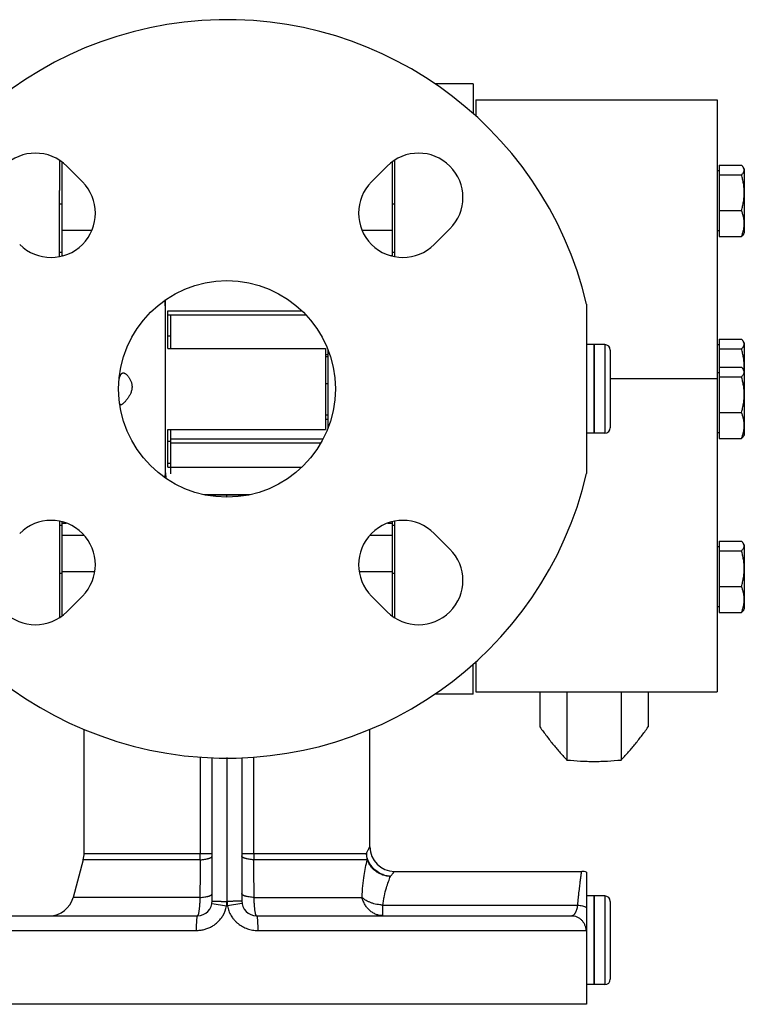
# Model space of a CAD drawing. Units: millimetres. Extents: x -917 to 650, y -285 to 520.
# Drawn here: x 172 to 319, y -285 to -85 of the extents above; entities that cross this region are included whole.
import ezdxf

# ---------------------------------------------------------------- set-up
doc = ezdxf.new("R2010")
doc.units = ezdxf.units.MM
doc.header["$LTSCALE"] = 19.36
doc.layers.get('0').update_dxf_attribs({"linetype": 'CONTINUOUS'})
doc.layers.add('3_ALL_AXES', color=7, linetype='CONTINUOUS')

msp = doc.modelspace()

# ---------------------------------------------------------------- linework, layer by layer
at = {"color": 7, "linetype": 'CONTINUOUS'}
for p, q in [((264.48, -98.17), (256.68, -98.17)), ((264.48, -98.17), (264.48, -104.27)), ((264.98, -101.48), (313.98, -101.48)), ((264.98, -101.48), (264.98, -104.72)), ((313.98, -101.48), (313.98, -221.69)), ((180.48, -113.73), (180.48, -119.85)), ((248.48, -113.73), (248.48, -133.3)), ((180.98, -114.07), (180.98, -133.19)), ((247.98, -114.07), (247.98, -133.19)), ((314.38, -115.89), (313.98, -115.89)), ((314.38, -114.74), (318.9, -114.74)), ((314.38, -114.74), (314.38, -129.24)), ((319.48, -115.49), (319.35, -115.26)), ((319.48, -115.49), (319.48, -128.49)), ((314.38, -116.68), (318.9, -116.68)), ((314.38, -123.93), (318.9, -123.93)), ((314.38, -128.09), (313.98, -128.09)), ((314.38, -129.24), (318.9, -129.24)), ((319.48, -128.49), (319.35, -128.72)), ((180.98, -132.45), (180.48, -132.45)), ((248.48, -132.45), (247.98, -132.45)), ((201.97, -144.12), (201.96, -142.08)), ((287.48, -142.97), (287.48, -177.38)), ((201.98, -146.1), (201.97, -144.12)), ((202.48, -144.29), (229.7, -144.29)), ((202.48, -151.93), (202.48, -144.29)), ((202.48, -145.11), (230.51, -145.11)), ((202.98, -145.11), (202.98, -151.93)), ((201.98, -147.71), (201.98, -146.1)), ((201.98, -148.92), (201.98, -147.71)), ((201.98, -177.4), (201.98, -148.92)), ((202.98, -149.46), (202.48, -149.46)), ((202.48, -151.93), (234.48, -151.93)), ((234.48, -151.93), (234.48, -168.41)), ((291.18, -151.17), (288.98, -151.17)), ((288.98, -151.17), (288.98, -169.17)), ((314.38, -151.24), (313.98, -151.24)), ((314.38, -150.09), (318.9, -150.09)), ((314.38, -150.09), (314.38, -170.25)), ((319.48, -150.84), (319.35, -150.61)), ((319.48, -150.84), (319.48, -169.5)), ((234.98, -153.64), (234.48, -153.64)), ((234.98, -152.19), (234.98, -168.15)), ((292.28, -152.27), (292.28, -168.07)), ((314.38, -152.04), (318.9, -152.04)), ((314.38, -155.75), (318.9, -155.75)), ((314.38, -156.9), (313.98, -156.9)), ((314.38, -157.69), (318.9, -157.69)), ((319.48, -156.5), (319.35, -156.27)), ((234.98, -159.15), (234.48, -159.15)), ((292.28, -158.05), (313.98, -158.05)), ((314.38, -164.94), (318.9, -164.94)), ((202.48, -168.41), (234.48, -168.41)), ((202.48, -176.05), (202.48, -168.41)), ((202.98, -168.41), (202.98, -177.45)), ((291.18, -169.17), (288.98, -169.17)), ((314.38, -169.1), (313.98, -169.1)), ((319.48, -169.5), (319.35, -169.73)), ((202.98, -170.88), (202.48, -170.88)), ((314.38, -170.25), (318.9, -170.25)), ((202.48, -175.23), (202.98, -175.23)), ((202.48, -176.05), (229.7, -176.05)), ((219.14, -181.67), (209.82, -181.67)), ((180.98, -187.9), (180.48, -187.9)), ((180.98, -187.16), (180.98, -206.27)), ((247.98, -187.16), (247.98, -206.27)), ((248.48, -187.9), (247.98, -187.9)), ((248.48, -187.04), (248.48, -206.62)), ((314.38, -191.11), (318.9, -191.11)), ((314.38, -191.11), (314.38, -205.61)), ((319.48, -191.86), (319.35, -191.63)), ((319.48, -191.86), (319.48, -204.86)), ((314.38, -192.26), (313.98, -192.26)), ((314.38, -193.05), (318.9, -193.05)), ((180.48, -200.5), (180.48, -206.62)), ((314.38, -200.3), (318.9, -200.3)), ((314.38, -204.46), (313.98, -204.46)), ((314.38, -205.61), (318.9, -205.61)), ((319.48, -204.86), (319.35, -205.08)), ((264.98, -215.62), (264.98, -221.69)), ((264.48, -222.17), (264.48, -216.07)), ((264.98, -221.69), (313.98, -221.69)), ((264.48, -222.17), (256.68, -222.17)), ((287.48, -258.34), (287.48, -285.17)), ((291.18, -263.17), (288.98, -263.17)), ((288.98, -263.17), (288.98, -281.17)), ((292.28, -264.27), (292.28, -280.07)), ((291.18, -281.17), (288.98, -281.17)), ((287.48, -285.17), (139.48, -285.17))]:
    msp.add_line(p, q, dxfattribs=at)
at = {"color": 9, "linetype": 'CONTINUOUS'}
for p, q in [((180.98, -122.67), (180.48, -122.67)), ((248.48, -122.67), (247.98, -122.67)), ((187.05, -127.98), (180.98, -127.98)), ((247.98, -127.98), (241.9, -127.98)), ((181.19, -133.13), (180.98, -133.13)), ((247.98, -133.13), (247.76, -133.13)), ((291.18, -151.17), (291.18, -169.17)), ((234.48, -153.2), (234.98, -153.2)), ((234.48, -165.45), (234.98, -165.45)), ((234.48, -166.33), (234.98, -166.33)), ((202.98, -170.28), (234.02, -170.28)), ((202.98, -171.15), (233.54, -171.15)), ((214.48, -181.77), (210.29, -181.77)), ((218.66, -181.77), (214.48, -181.77)), ((214.48, -182.17), (214.48, -181.77)), ((180.98, -187.41), (181.82, -187.41)), ((247.14, -187.41), (247.98, -187.41)), ((180.98, -189.89), (185.49, -189.89)), ((243.47, -189.89), (247.98, -189.89)), ((180.98, -197.67), (180.48, -197.67)), ((180.98, -197.29), (187.66, -197.29)), ((241.3, -197.29), (247.98, -197.29)), ((248.48, -197.67), (247.98, -197.67)), ((291.18, -263.17), (291.18, -281.17)), ((139.48, -270.17), (208.23, -270.17))]:
    msp.add_line(p, q, dxfattribs=at)
at = {"color": 7, "linetype": 'CONTINUOUS'}
msp.add_circle((214.48, -160.17), 22, dxfattribs=at)
for centre, radius, start, end in [((214.48, -160.17), 75, 13.2615, 346.7385), ((-1798.08, -149.87), 2000.06, 0.02706, 0.2231), ((291.18, -152.27), 1.1, 0, 90), ((308.86, -155.66), 10.62, 355.7314, 359.9882), ((291.18, -168.07), 1.1, 270, 360), ((206.26, -177.2), 4.28, 179.9965, 182.7577), ((206.16, -177.2), 4.18, 182.7202, 196.5281), ((291.18, -264.27), 1.1, 0, 90), ((291.18, -280.07), 1.1, 270, 360)]:
    msp.add_arc(centre, radius, start, end, dxfattribs=at)
at = {"color": 9, "linetype": 'CONTINUOUS'}
for centre, radius, start, end in [((-1620.59, -150.71), 1822.57, 0.05608, 0.27111), ((206.55, -177.2), 4.57, 179.9979, 182.5874), ((205.8, -177.4), 3.82, 180.0273, 194.5267)]:
    msp.add_arc(centre, radius, start, end, dxfattribs=at)
at = {"color": 7, "linetype": 'CONTINUOUS'}
for points, knots in [([(319.35, -115.26), (319.32, -115.21), (319.26, -115.12), (319.15, -114.99), (319.03, -114.86), (318.94, -114.78), (318.9, -114.74)], [0, 0, 0, 0, 0.227995, 0.470748, 0.728294, 1, 1, 1, 1]), ([(318.9, -116.68), (318.98, -116.61), (319.1, -116.49), (319.24, -116.33), (319.32, -116.2), (319.39, -116.08), (319.44, -115.96), (319.47, -115.83), (319.48, -115.75), (319.48, -115.71)], [0, 0, 0, 0, 0.290656, 0.425029, 0.551897, 0.671606, 0.785057, 0.893803, 1, 1, 1, 1]), ([(319.48, -115.71), (319.48, -115.67), (319.47, -115.6), (319.44, -115.44), (319.39, -115.33), (319.35, -115.26)], [0, 0, 0, 0, 0.238972, 0.482801, 1, 1, 1, 1]), ([(319.48, -120.31), (319.48, -120), (319.45, -119.39), (319.33, -118.47), (319.15, -117.57), (318.99, -116.98), (318.9, -116.68)], [0, 0, 0, 0, 0.249738, 0.499602, 0.749678, 1, 1, 1, 1]), ([(318.9, -123.93), (318.99, -123.64), (319.15, -123.04), (319.33, -122.14), (319.45, -121.23), (319.48, -120.61), (319.48, -120.31)], [0, 0, 0, 0, 0.25032, 0.500395, 0.75026, 1, 1, 1, 1]), ([(319.48, -126.58), (319.48, -126.36), (319.45, -125.91), (319.33, -125.24), (319.15, -124.58), (318.99, -124.14), (318.9, -123.93)], [0, 0, 0, 0, 0.246623, 0.494874, 0.745857, 1, 1, 1, 1]), ([(318.9, -129.24), (318.99, -129.02), (319.15, -128.59), (319.33, -127.93), (319.45, -127.26), (319.48, -126.81), (319.48, -126.58)], [0, 0, 0, 0, 0.254141, 0.505123, 0.753374, 1, 1, 1, 1]), ([(319.35, -128.72), (319.32, -128.76), (319.26, -128.85), (319.15, -128.98), (319.03, -129.11), (318.94, -129.2), (318.9, -129.24)], [0, 0, 0, 0, 0.227995, 0.470748, 0.728294, 1, 1, 1, 1]), ([(319.35, -150.61), (319.32, -150.57), (319.26, -150.48), (319.15, -150.35), (319.03, -150.22), (318.94, -150.14), (318.9, -150.09)], [0, 0, 0, 0, 0.227995, 0.470748, 0.728294, 1, 1, 1, 1]), ([(318.9, -152.04), (318.98, -151.96), (319.1, -151.85), (319.24, -151.68), (319.32, -151.56), (319.39, -151.44), (319.44, -151.31), (319.47, -151.19), (319.48, -151.11), (319.48, -151.06)], [0, 0, 0, 0, 0.290656, 0.425029, 0.551897, 0.671606, 0.785057, 0.893803, 1, 1, 1, 1]), ([(319.48, -151.06), (319.48, -151.03), (319.47, -150.95), (319.44, -150.8), (319.39, -150.68), (319.35, -150.61)], [0, 0, 0, 0, 0.238972, 0.482801, 1, 1, 1, 1]), ([(319.48, -155.66), (319.48, -155.35), (319.45, -154.74), (319.33, -153.83), (319.15, -152.92), (318.99, -152.33), (318.9, -152.04)], [0, 0, 0, 0, 0.249738, 0.499602, 0.749678, 1, 1, 1, 1]), ([(319.35, -156.27), (319.32, -156.23), (319.26, -156.14), (319.15, -156), (319.03, -155.88), (318.94, -155.79), (318.9, -155.75)], [0, 0, 0, 0, 0.227995, 0.470748, 0.728294, 1, 1, 1, 1]), ([(192.5, -159.11), (192.51, -158.95), (192.53, -158.65), (192.59, -158.28), (192.64, -158.01), (192.69, -157.83), (192.74, -157.66), (192.8, -157.51), (192.86, -157.37), (192.93, -157.25), (193, -157.15), (193.08, -157.07), (193.16, -157), (193.25, -156.96), (193.34, -156.93), (193.4, -156.92), (193.43, -156.92)], [0, 0, 0, 0, 0.18601, 0.357247, 0.436237, 0.510351, 0.57936, 0.643131, 0.701645, 0.755022, 0.80355, 0.847731, 0.888323, 0.926363, 0.963125, 1, 1, 1, 1]), ([(193.43, -156.92), (193.48, -156.92), (193.57, -156.93), (193.7, -156.98), (193.84, -157.06), (193.99, -157.16), (194.13, -157.29), (194.28, -157.45), (194.43, -157.62), (194.58, -157.83), (194.72, -158.05), (194.9, -158.39), (195.05, -158.77), (195.15, -159.17), (195.2, -159.5), (195.21, -159.83), (195.19, -160.06), (195.17, -160.17)], [0, 0, 0, 0, 0.032659, 0.068436, 0.108308, 0.152775, 0.202002, 0.255947, 0.314442, 0.377256, 0.444129, 0.514802, 0.666371, 0.746792, 0.829682, 0.914372, 1, 1, 1, 1]), ([(318.9, -157.69), (318.98, -157.62), (319.1, -157.5), (319.24, -157.34), (319.32, -157.22), (319.39, -157.09), (319.44, -156.97), (319.47, -156.85), (319.48, -156.76), (319.48, -156.72)], [0, 0, 0, 0, 0.290656, 0.425029, 0.551897, 0.671606, 0.785057, 0.893803, 1, 1, 1, 1]), ([(319.48, -161.32), (319.48, -161.01), (319.45, -160.4), (319.33, -159.48), (319.15, -158.58), (318.99, -157.99), (318.9, -157.69)], [0, 0, 0, 0, 0.249738, 0.499602, 0.749678, 1, 1, 1, 1]), ([(319.48, -156.72), (319.48, -156.68), (319.47, -156.61), (319.44, -156.45), (319.39, -156.34), (319.35, -156.27)], [0, 0, 0, 0, 0.238972, 0.482801, 1, 1, 1, 1]), ([(195.17, -160.17), (195.16, -160.29), (195.11, -160.51), (195.01, -160.85), (194.88, -161.16), (194.73, -161.46), (194.57, -161.74), (194.4, -162), (194.23, -162.24), (194.05, -162.46), (193.88, -162.67), (193.71, -162.85), (193.56, -163.02), (193.41, -163.15), (193.29, -163.25), (193.2, -163.31), (193.14, -163.35), (193.08, -163.38), (193.01, -163.41), (192.96, -163.42), (192.93, -163.42)], [0, 0, 0, 0, 0.085607, 0.170376, 0.253657, 0.334975, 0.413951, 0.490234, 0.563449, 0.633168, 0.698894, 0.76006, 0.816036, 0.866165, 0.909831, 0.929092, 0.946592, 0.96234, 0.976396, 1, 1, 1, 1]), ([(318.9, -164.94), (318.99, -164.65), (319.15, -164.06), (319.33, -163.15), (319.45, -162.24), (319.48, -161.62), (319.48, -161.32)], [0, 0, 0, 0, 0.25032, 0.500395, 0.75026, 1, 1, 1, 1]), ([(192.93, -163.42), (192.91, -163.42), (192.88, -163.42), (192.85, -163.4), (192.82, -163.38), (192.78, -163.35), (192.74, -163.29), (192.71, -163.21), (192.69, -163.12), (192.66, -163.01), (192.65, -162.93), (192.65, -162.89)], [0, 0, 0, 0, 0.086587, 0.128575, 0.171208, 0.262713, 0.36879, 0.493927, 0.640394, 0.809071, 1, 1, 1, 1]), ([(319.48, -167.6), (319.48, -167.37), (319.45, -166.92), (319.33, -166.25), (319.15, -165.59), (318.99, -165.16), (318.9, -164.94)], [0, 0, 0, 0, 0.246623, 0.494874, 0.745857, 1, 1, 1, 1]), ([(318.9, -170.25), (318.99, -170.04), (319.15, -169.6), (319.33, -168.94), (319.45, -168.27), (319.48, -167.82), (319.48, -167.6)], [0, 0, 0, 0, 0.254141, 0.505123, 0.753374, 1, 1, 1, 1]), ([(319.35, -169.73), (319.32, -169.77), (319.26, -169.87), (319.15, -170), (319.03, -170.12), (318.94, -170.21), (318.9, -170.25)], [0, 0, 0, 0, 0.227995, 0.470748, 0.728294, 1, 1, 1, 1]), ([(319.35, -191.63), (319.32, -191.58), (319.26, -191.49), (319.15, -191.36), (319.03, -191.23), (318.94, -191.15), (318.9, -191.11)], [0, 0, 0, 0, 0.227995, 0.470748, 0.728294, 1, 1, 1, 1]), ([(319.48, -192.08), (319.48, -192.04), (319.47, -191.96), (319.44, -191.81), (319.39, -191.7), (319.35, -191.63)], [0, 0, 0, 0, 0.238972, 0.482801, 1, 1, 1, 1]), ([(318.9, -193.05), (318.98, -192.97), (319.1, -192.86), (319.24, -192.69), (319.32, -192.57), (319.39, -192.45), (319.44, -192.33), (319.47, -192.2), (319.48, -192.12), (319.48, -192.08)], [0, 0, 0, 0, 0.290656, 0.425029, 0.551897, 0.671606, 0.785057, 0.893803, 1, 1, 1, 1]), ([(319.48, -196.67), (319.48, -196.37), (319.45, -195.75), (319.33, -194.84), (319.15, -193.94), (318.99, -193.34), (318.9, -193.05)], [0, 0, 0, 0, 0.249738, 0.499602, 0.749678, 1, 1, 1, 1]), ([(318.9, -200.3), (318.99, -200), (319.15, -199.41), (319.33, -198.51), (319.45, -197.59), (319.48, -196.98), (319.48, -196.67)], [0, 0, 0, 0, 0.25032, 0.500395, 0.75026, 1, 1, 1, 1]), ([(319.48, -202.95), (319.48, -202.73), (319.45, -202.28), (319.33, -201.61), (319.15, -200.94), (318.99, -200.51), (318.9, -200.3)], [0, 0, 0, 0, 0.246623, 0.494874, 0.745857, 1, 1, 1, 1]), ([(318.9, -205.61), (318.99, -205.39), (319.15, -204.96), (319.33, -204.3), (319.45, -203.63), (319.48, -203.18), (319.48, -202.95)], [0, 0, 0, 0, 0.254141, 0.505123, 0.753374, 1, 1, 1, 1]), ([(319.35, -205.08), (319.32, -205.13), (319.26, -205.22), (319.15, -205.35), (319.03, -205.48), (318.94, -205.56), (318.9, -205.61)], [0, 0, 0, 0, 0.227995, 0.470748, 0.728294, 1, 1, 1, 1])]:
    msp.add_open_spline(points, degree=3, knots=knots, dxfattribs=at)
at = {"color": 9, "linetype": 'CONTINUOUS'}
for points, knots in [([(201.74, -178.11), (201.76, -178.09), (201.8, -178.05), (201.85, -177.99), (201.89, -177.91), (201.93, -177.79), (201.97, -177.62), (201.98, -177.48), (201.98, -177.4)], [0, 0, 0, 0, 0.103146, 0.209549, 0.320864, 0.438857, 0.699362, 1, 1, 1, 1]), ([(201.98, -177.4), (201.99, -177.57), (202.02, -177.9), (202.1, -178.23), (202.14, -178.39)], [0, 0, 0, 0, 0.502407, 1, 1, 1, 1]), ([(285.68, -265.03), (285.84, -265.04), (286.16, -265.08), (286.63, -265.18), (287.07, -265.31), (287.35, -265.43), (287.48, -265.5)], [0, 0, 0, 0, 0.258532, 0.514219, 0.762699, 1, 1, 1, 1]), ([(287.3, -270.17), (287.33, -270.17), (287.39, -270.17), (287.45, -270.15), (287.48, -270.14)], [0, 0, 0, 0, 0.497835, 1, 1, 1, 1])]:
    msp.add_open_spline(points, degree=3, knots=knots, dxfattribs=at)
at = {"layer": '3_ALL_AXES', "color": 7, "linetype": 'CONTINUOUS'}
for p, q in [((185.13, -118.1), (181.95, -114.92)), ((247.01, -114.92), (243.82, -118.1)), ((180.48, -133.3), (180.48, -119.85)), ((256.55, -130.83), (259.73, -127.64)), ((288.98, -151.17), (287.48, -151.17)), ((288.98, -169.17), (288.98, -151.17)), ((288.98, -169.17), (287.48, -169.17)), ((180.48, -187.04), (180.48, -200.5)), ((259.73, -192.7), (256.55, -189.52)), ((181.95, -205.43), (185.13, -202.24)), ((243.82, -202.24), (247.01, -205.43)), ((278.01, -221.69), (278.01, -228.84)), ((283.49, -221.69), (283.49, -235.55)), ((294.46, -221.69), (294.46, -235.55)), ((299.95, -221.69), (299.95, -228.84)), ((185.48, -254.51), (185.48, -229.34)), ((243.48, -253.17), (243.48, -229.34)), ((211.48, -264.17), (211.48, -235.11)), ((217.48, -235.11), (217.48, -264.17)), ((185.31, -255.81), (183.26, -263.47)), ((248.48, -258.17), (286.48, -258.17)), ((288.98, -263.17), (287.48, -263.17)), ((288.98, -281.17), (288.98, -263.17)), ((142.48, -267.17), (208.48, -267.17)), ((220.48, -267.17), (284.39, -267.17)), ((288.98, -281.17), (287.48, -281.17))]:
    msp.add_line(p, q, dxfattribs=at)
at = {"layer": '3_ALL_AXES', "color": 9, "linetype": 'CONTINUOUS'}
for p, q in [((209.04, -234.97), (209.04, -254.51)), ((214.48, -235.19), (214.48, -264.26)), ((219.92, -254.51), (219.92, -234.97)), ((209.02, -255.81), (185.31, -255.81)), ((185.48, -254.51), (211.48, -254.51)), ((217.48, -254.51), (242.79, -254.51)), ((242.95, -255.81), (219.94, -255.81)), ((208.99, -263.47), (183.26, -263.47)), ((219.97, -263.47), (241.9, -263.47)), ((211.44, -264.67), (214.39, -265.17)), ((214.39, -265.17), (214.57, -265.17)), ((217.52, -264.67), (214.57, -265.17)), ((246.14, -265.03), (285.68, -265.03)), ((246.14, -267.17), (246.14, -265.03)), ((220.73, -270.17), (287.3, -270.17))]:
    msp.add_line(p, q, dxfattribs=at)
at = {"layer": '3_ALL_AXES', "color": 7, "linetype": 'CONTINUOUS'}
for centre, radius, start, end in [((175.59, -121.28), 9, 45, 225), ((253.37, -121.28), 9, 315, 135), ((178.77, -124.46), 9, 225, 45), ((250.19, -124.46), 9, 135, 315), ((178.77, -195.88), 9, 315, 135), ((250.19, -195.88), 9, 45, 225), ((175.59, -199.06), 9, 135, 315), ((253.37, -199.06), 9, 225, 45), ((248.48, -253.17), 5, 180, 270), ((180.48, -254.51), 5, 345, 360), ((286.48, -261.17), 3, 70.5288, 90), ((178.43, -262.17), 5, 270, 345), ((208.48, -264.17), 3, 270, 360), ((220.48, -264.17), 3, 180, 270)]:
    msp.add_arc(centre, radius, start, end, dxfattribs=at)
at = {"layer": '3_ALL_AXES', "color": 9, "linetype": 'CONTINUOUS'}
for centre, radius, start, end in [((214.48, -232.18), 3, 264.4124, 275.5875), ((168.02, -254.52), 41.02, 358.1965, 0.0042), ((260.33, -254.53), 40.42, 179.9822, 181.8171), ((247.9, -254.51), 5.12, 179.9956, 194.6501), ((208.63, -264.15), 5.85, 328.9223, 349.9701), ((209.7, -264.26), 4.78, 349.0292, 359.9863), ((219.26, -264.26), 4.78, 180.0137, 190.9707)]:
    msp.add_arc(centre, radius, start, end, dxfattribs=at)
at = {"layer": '3_ALL_AXES', "color": 7, "linetype": 'CONTINUOUS'}
for points, knots in [([(278.01, -228.84), (278.23, -229.16), (278.69, -229.79), (279.37, -230.71), (280.06, -231.61), (280.52, -232.19), (280.75, -232.47)], [0, 0, 0, 0, 0.25732, 0.510321, 0.75813, 1, 1, 1, 1]), ([(297.21, -232.47), (297.44, -232.19), (297.9, -231.61), (298.59, -230.71), (299.27, -229.79), (299.72, -229.16), (299.95, -228.84)], [0, 0, 0, 0, 0.24187, 0.489679, 0.74268, 1, 1, 1, 1]), ([(280.75, -232.47), (280.98, -232.75), (281.43, -233.29), (282.12, -234.08), (282.8, -234.83), (283.26, -235.32), (283.49, -235.55)], [0, 0, 0, 0, 0.260076, 0.513088, 0.759478, 1, 1, 1, 1]), ([(294.46, -235.55), (294.69, -235.32), (295.15, -234.83), (295.84, -234.08), (296.53, -233.29), (296.98, -232.75), (297.21, -232.47)], [0, 0, 0, 0, 0.240522, 0.486912, 0.739924, 1, 1, 1, 1]), ([(283.49, -235.55), (284.4, -235.64), (285.77, -235.75), (287.6, -235.82), (288.52, -235.83), (288.98, -235.83)], [0, 0, 0, 0, 0.499396, 0.74961, 1, 1, 1, 1]), ([(288.98, -235.83), (289.44, -235.83), (290.35, -235.82), (292.18, -235.75), (293.55, -235.64), (294.46, -235.55)], [0, 0, 0, 0, 0.25039, 0.500604, 1, 1, 1, 1])]:
    msp.add_open_spline(points, degree=3, knots=knots, dxfattribs=at)
at = {"layer": '3_ALL_AXES', "color": 9, "linetype": 'CONTINUOUS'}
for points, knots in [([(214.48, -235.19), (214.48, -235.18), (214.48, -235.18), (214.48, -235.18), (214.47, -235.18), (214.47, -235.18), (214.46, -235.17), (214.44, -235.17), (214.43, -235.17), (214.41, -235.17), (214.4, -235.17), (214.39, -235.17)], [0, 0, 0, 0, 0.038666, 0.063383, 0.093615, 0.173241, 0.280589, 0.416674, 0.581886, 0.776345, 1, 1, 1, 1]), ([(214.57, -235.17), (214.56, -235.17), (214.55, -235.17), (214.53, -235.17), (214.51, -235.17), (214.5, -235.17), (214.49, -235.18), (214.49, -235.18), (214.48, -235.18), (214.48, -235.18), (214.48, -235.18), (214.48, -235.19)], [0, 0, 0, 0, 0.223656, 0.418116, 0.583326, 0.71941, 0.826758, 0.906385, 0.936617, 0.961334, 1, 1, 1, 1]), ([(242.79, -254.51), (242.84, -254.41), (242.93, -254.22), (243.07, -253.95), (243.18, -253.75), (243.25, -253.61), (243.3, -253.52), (243.34, -253.44), (243.37, -253.37), (243.41, -253.31), (243.43, -253.27), (243.44, -253.24), (243.45, -253.22), (243.46, -253.21), (243.47, -253.19), (243.47, -253.18), (243.47, -253.18), (243.48, -253.18), (243.48, -253.17), (243.48, -253.17), (243.48, -253.17)], [0, 0, 0, 0, 0.226641, 0.426686, 0.598738, 0.673857, 0.741503, 0.801538, 0.853837, 0.898287, 0.934793, 0.95004, 0.963272, 0.974481, 0.983661, 0.990806, 0.995913, 0.997701, 0.998978, 1, 1, 1, 1]), ([(209.02, -255.81), (209.02, -256.45), (209.01, -259), (209, -261.55), (208.99, -263.47)], [0, 0, 0, 0, 0.24999, 1, 1, 1, 1]), ([(209.02, -255.81), (209.19, -255.8), (209.51, -255.78), (209.98, -255.72), (210.34, -255.65), (210.6, -255.59), (210.78, -255.54), (210.94, -255.49), (211.08, -255.43), (211.2, -255.37), (211.3, -255.3), (211.38, -255.24), (211.43, -255.17), (211.46, -255.11), (211.48, -255.07), (211.48, -255.04), (211.48, -255.03)], [0, 0, 0, 0, 0.186816, 0.362834, 0.523301, 0.5964, 0.664139, 0.726156, 0.782176, 0.832042, 0.87575, 0.913529, 0.945956, 0.974145, 0.987231, 1, 1, 1, 1]), ([(219.94, -255.81), (219.77, -255.8), (219.44, -255.78), (218.98, -255.72), (218.62, -255.65), (218.35, -255.59), (218.18, -255.54), (218.02, -255.49), (217.88, -255.43), (217.76, -255.37), (217.66, -255.3), (217.58, -255.24), (217.52, -255.17), (217.49, -255.11), (217.48, -255.07), (217.48, -255.04), (217.48, -255.03)], [0, 0, 0, 0, 0.186816, 0.362834, 0.523301, 0.5964, 0.664139, 0.726156, 0.782176, 0.832042, 0.87575, 0.913529, 0.945956, 0.974145, 0.987231, 1, 1, 1, 1]), ([(219.97, -263.47), (219.97, -262.83), (219.96, -260.27), (219.95, -257.72), (219.94, -255.81)], [0, 0, 0, 0, 0.25001, 1, 1, 1, 1]), ([(241.9, -263.47), (241.93, -262.67), (242.03, -261.17), (242.36, -258.61), (242.71, -256.86), (242.95, -255.81)], [0, 0, 0, 0, 0.307824, 0.582642, 1, 1, 1, 1]), ([(247.67, -259.19), (247.36, -259.17), (246.75, -259.07), (245.87, -258.76), (245.05, -258.31), (244.32, -257.72), (243.71, -257.03), (243.24, -256.24), (242.97, -255.54), (242.84, -254.95), (242.8, -254.66), (242.79, -254.51)], [0, 0, 0, 0, 0.125521, 0.252153, 0.379254, 0.506119, 0.632073, 0.756556, 0.879196, 0.939841, 1, 1, 1, 1]), ([(247.67, -259.19), (247.41, -259.18), (246.89, -259.13), (246.13, -258.93), (245.42, -258.62), (244.75, -258.21), (244.16, -257.72), (243.73, -257.24), (243.44, -256.82), (243.19, -256.39), (243.03, -256.04), (242.95, -255.81)], [0, 0, 0, 0, 0.126362, 0.253069, 0.379713, 0.505892, 0.631236, 0.755458, 0.81713, 0.878462, 1, 1, 1, 1]), ([(246.14, -265.03), (246.18, -264.7), (246.26, -264.08), (246.46, -262.91), (246.79, -261.62), (247.22, -260.3), (247.53, -259.53), (247.67, -259.19)], [0, 0, 0, 0, 0.161568, 0.314055, 0.589194, 0.820009, 1, 1, 1, 1]), ([(247.67, -259.19), (247.73, -259.12), (247.84, -258.97), (248, -258.77), (248.12, -258.61), (248.21, -258.51), (248.26, -258.44), (248.31, -258.38), (248.36, -258.32), (248.39, -258.28), (248.42, -258.25), (248.44, -258.22), (248.45, -258.21), (248.46, -258.2), (248.46, -258.19), (248.47, -258.18), (248.47, -258.18), (248.48, -258.17), (248.48, -258.17), (248.48, -258.17), (248.48, -258.17), (248.48, -258.17)], [0, 0, 0, 0, 0.226799, 0.426906, 0.598953, 0.674053, 0.741674, 0.80168, 0.853948, 0.898369, 0.934847, 0.950083, 0.963304, 0.974503, 0.983675, 0.990814, 0.995917, 0.997703, 0.998979, 0.999745, 1, 1, 1, 1]), ([(285.68, -265.03), (285.73, -264.53), (285.79, -263.79), (285.89, -262.84), (285.96, -262.18), (286.03, -261.57), (286.1, -261), (286.16, -260.48), (286.22, -260.01), (286.28, -259.59), (286.32, -259.27), (286.35, -259.05), (286.37, -258.9), (286.39, -258.76), (286.41, -258.64), (286.43, -258.53), (286.44, -258.44), (286.45, -258.37), (286.46, -258.32), (286.46, -258.29), (286.47, -258.26), (286.47, -258.24), (286.47, -258.22), (286.47, -258.2), (286.48, -258.19), (286.48, -258.18), (286.48, -258.18), (286.48, -258.18), (286.48, -258.17), (286.48, -258.17), (286.48, -258.17), (286.48, -258.17)], [0, 0, 0, 0, 0.21941, 0.321002, 0.416691, 0.50613, 0.588989, 0.664962, 0.733762, 0.795125, 0.848812, 0.87271, 0.894613, 0.914497, 0.932343, 0.948133, 0.961851, 0.973482, 0.978512, 0.983016, 0.986992, 0.99044, 0.99336, 0.995749, 0.997609, 0.998339, 0.998937, 0.999402, 0.999734, 0.999934, 1, 1, 1, 1]), ([(208.99, -263.47), (208.98, -263.72), (208.96, -264.22), (208.92, -264.82), (208.89, -265.27), (208.86, -265.58), (208.83, -265.87), (208.8, -266.13), (208.76, -266.37), (208.72, -266.57), (208.69, -266.75), (208.65, -266.88), (208.62, -266.97), (208.6, -267.02), (208.58, -267.07), (208.56, -267.1), (208.54, -267.13), (208.52, -267.15), (208.5, -267.17), (208.49, -267.17), (208.48, -267.17)], [0, 0, 0, 0, 0.203435, 0.392431, 0.479946, 0.562034, 0.638163, 0.707849, 0.770657, 0.826206, 0.874184, 0.914358, 0.931477, 0.946614, 0.959785, 0.97103, 0.980433, 0.988153, 0.994493, 1, 1, 1, 1]), ([(208.99, -263.47), (209.16, -263.46), (209.49, -263.44), (209.96, -263.38), (210.32, -263.31), (210.59, -263.25), (210.77, -263.2), (210.93, -263.15), (211.07, -263.09), (211.19, -263.03), (211.29, -262.96), (211.37, -262.9), (211.43, -262.83), (211.46, -262.77), (211.48, -262.72), (211.48, -262.7), (211.48, -262.69)], [0, 0, 0, 0, 0.186572, 0.362579, 0.523182, 0.596377, 0.664218, 0.726331, 0.782432, 0.832355, 0.876087, 0.913848, 0.94621, 0.974287, 0.987305, 1, 1, 1, 1]), ([(219.97, -263.47), (219.8, -263.46), (219.47, -263.44), (219, -263.38), (218.63, -263.31), (218.37, -263.25), (218.19, -263.2), (218.03, -263.15), (217.89, -263.09), (217.77, -263.03), (217.66, -262.96), (217.58, -262.9), (217.52, -262.83), (217.49, -262.77), (217.48, -262.72), (217.48, -262.7), (217.48, -262.69)], [0, 0, 0, 0, 0.186572, 0.362579, 0.523182, 0.596377, 0.664218, 0.726331, 0.782432, 0.832355, 0.876087, 0.913848, 0.94621, 0.974287, 0.987305, 1, 1, 1, 1]), ([(220.48, -267.17), (220.47, -267.17), (220.46, -267.17), (220.44, -267.15), (220.42, -267.13), (220.39, -267.1), (220.37, -267.07), (220.35, -267.02), (220.33, -266.97), (220.31, -266.88), (220.27, -266.75), (220.23, -266.57), (220.2, -266.37), (220.16, -266.13), (220.13, -265.87), (220.1, -265.58), (220.07, -265.27), (220.03, -264.82), (220, -264.22), (219.98, -263.72), (219.97, -263.47)], [0, 0, 0, 0, 0.005507, 0.011847, 0.019567, 0.02897, 0.040215, 0.053386, 0.068523, 0.085642, 0.125816, 0.173794, 0.229343, 0.292151, 0.361837, 0.437966, 0.520054, 0.607569, 0.796565, 1, 1, 1, 1]), ([(246.14, -265.03), (246.04, -265.02), (245.83, -265.01), (245.41, -264.97), (244.89, -264.88), (244.29, -264.74), (243.72, -264.56), (243.19, -264.34), (242.7, -264.08), (242.34, -263.84), (242.08, -263.63), (241.96, -263.52), (241.9, -263.47)], [0, 0, 0, 0, 0.068848, 0.137632, 0.274244, 0.408399, 0.538716, 0.66395, 0.783044, 0.8952, 0.948537, 1, 1, 1, 1]), ([(246.14, -267.17), (246.03, -267.17), (245.79, -267.16), (245.43, -267.11), (245.08, -267.03), (244.73, -266.91), (244.39, -266.76), (244.07, -266.59), (243.76, -266.38), (243.37, -266.06), (242.92, -265.6), (242.55, -265.07), (242.3, -264.6), (242.09, -264.11), (241.96, -263.73), (241.9, -263.47)], [0, 0, 0, 0, 0.059144, 0.118404, 0.177894, 0.237717, 0.29797, 0.358733, 0.420073, 0.482037, 0.607841, 0.736289, 0.801486, 0.867231, 1, 1, 1, 1]), ([(211.48, -264.17), (211.48, -264.17), (211.48, -264.18), (211.49, -264.18), (211.49, -264.18), (211.5, -264.18), (211.52, -264.19), (211.54, -264.19), (211.57, -264.19), (211.61, -264.2), (211.66, -264.2), (211.73, -264.21), (211.84, -264.22), (211.99, -264.22), (212.17, -264.23), (212.36, -264.24), (212.58, -264.24), (212.82, -264.25), (213.07, -264.25), (213.33, -264.26), (213.61, -264.26), (213.99, -264.26), (214.28, -264.26), (214.48, -264.26)], [0, 0, 0, 0, 0.00191, 0.003585, 0.005813, 0.008612, 0.01199, 0.020491, 0.031322, 0.044466, 0.059897, 0.077582, 0.119545, 0.169964, 0.22836, 0.294174, 0.366775, 0.445466, 0.529491, 0.618043, 0.71027, 0.805284, 1, 1, 1, 1]), ([(217.48, -264.17), (217.48, -264.17), (217.48, -264.18), (217.47, -264.18), (217.46, -264.18), (217.46, -264.18), (217.44, -264.19), (217.42, -264.19), (217.39, -264.19), (217.35, -264.2), (217.3, -264.2), (217.23, -264.21), (217.12, -264.22), (216.97, -264.22), (216.79, -264.23), (216.59, -264.24), (216.38, -264.24), (216.14, -264.25), (215.89, -264.25), (215.62, -264.26), (215.35, -264.26), (214.96, -264.26), (214.67, -264.26), (214.48, -264.26)], [0, 0, 0, 0, 0.00191, 0.003585, 0.005813, 0.008612, 0.01199, 0.020491, 0.031322, 0.044466, 0.059897, 0.077582, 0.119545, 0.169964, 0.22836, 0.294173, 0.366775, 0.445466, 0.529491, 0.618043, 0.71027, 0.805284, 1, 1, 1, 1]), ([(214.57, -265.17), (214.6, -265.35), (214.68, -265.7), (214.84, -266.21), (215.06, -266.71), (215.31, -267.18), (215.61, -267.63), (215.95, -268.05), (216.32, -268.44), (216.87, -268.91), (217.62, -269.41), (218.61, -269.85), (219.65, -270.11), (220.37, -270.17), (220.73, -270.17)], [0, 0, 0, 0, 0.062575, 0.12515, 0.187726, 0.250301, 0.312876, 0.375449, 0.438018, 0.500582, 0.625566, 0.750487, 0.875309, 1, 1, 1, 1]), ([(284.39, -267.17), (284.42, -267.17), (284.5, -267.17), (284.61, -267.14), (284.72, -267.1), (284.86, -267.01), (284.99, -266.89), (285.1, -266.75), (285.19, -266.62), (285.27, -266.47), (285.34, -266.31), (285.41, -266.13), (285.5, -265.87), (285.6, -265.5), (285.66, -265.19), (285.68, -265.03)], [0, 0, 0, 0, 0.042108, 0.084001, 0.126567, 0.170688, 0.266551, 0.319747, 0.377023, 0.438697, 0.504975, 0.575967, 0.651696, 0.81707, 1, 1, 1, 1]), ([(208.23, -270.17), (208.5, -270.17), (209.04, -270.14), (209.83, -269.99), (210.6, -269.74), (211.34, -269.4), (212.02, -268.96), (212.64, -268.44), (213.19, -267.85), (213.5, -267.4), (213.64, -267.17)], [0, 0, 0, 0, 0.124759, 0.249623, 0.374575, 0.499597, 0.624666, 0.749765, 0.87488, 1, 1, 1, 1]), ([(208.48, -267.17), (208.48, -267.17), (208.47, -267.17), (208.47, -267.18), (208.46, -267.18), (208.45, -267.19), (208.44, -267.21), (208.43, -267.23), (208.42, -267.26), (208.41, -267.3), (208.39, -267.35), (208.38, -267.42), (208.36, -267.53), (208.34, -267.69), (208.32, -267.86), (208.3, -268.06), (208.28, -268.27), (208.27, -268.51), (208.26, -268.76), (208.24, -269.12), (208.23, -269.59), (208.23, -269.98), (208.23, -270.17)], [0, 0, 0, 0, 0.002043, 0.004252, 0.006759, 0.009656, 0.016823, 0.026024, 0.037362, 0.050876, 0.066572, 0.084435, 0.126548, 0.176897, 0.235045, 0.300463, 0.372542, 0.450604, 0.53391, 0.621667, 0.807155, 1, 1, 1, 1]), ([(220.48, -267.17), (220.48, -267.17), (220.48, -267.17), (220.49, -267.18), (220.5, -267.18), (220.51, -267.19), (220.52, -267.21), (220.53, -267.23), (220.54, -267.26), (220.55, -267.3), (220.56, -267.35), (220.58, -267.42), (220.6, -267.53), (220.62, -267.69), (220.64, -267.86), (220.66, -268.06), (220.67, -268.27), (220.69, -268.51), (220.7, -268.76), (220.71, -269.12), (220.73, -269.59), (220.73, -269.98), (220.73, -270.17)], [0, 0, 0, 0, 0.002043, 0.004252, 0.006759, 0.009656, 0.016823, 0.026024, 0.037362, 0.050876, 0.066572, 0.084435, 0.126548, 0.176897, 0.235045, 0.300463, 0.372542, 0.450604, 0.53391, 0.621667, 0.807155, 1, 1, 1, 1]), ([(284.39, -267.17), (284.58, -267.17), (284.96, -267.21), (285.51, -267.38), (286.02, -267.66), (286.46, -268.04), (286.82, -268.5), (287.09, -269.02), (287.26, -269.58), (287.3, -269.98), (287.3, -270.17)], [0, 0, 0, 0, 0.123186, 0.24665, 0.370629, 0.495276, 0.620641, 0.746668, 0.873198, 1, 1, 1, 1])]:
    msp.add_open_spline(points, degree=3, knots=knots, dxfattribs=at)

doc.saveas('drawing.dxf')
